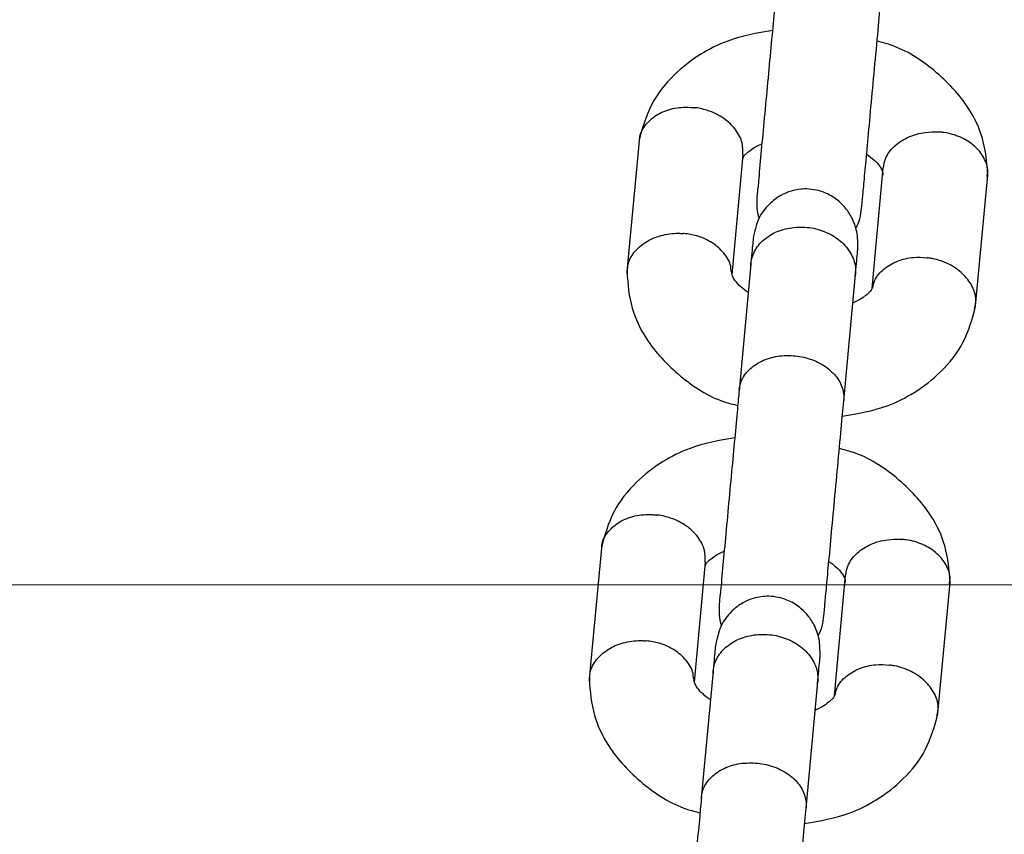
# Model space of a CAD drawing. Units: millimetres. Extents: x -3699 to 3746, y -3101 to 3024.
# Drawn here: x 1277 to 1333, y 211 to 257 of the extents above; entities that cross this region are included whole.
import ezdxf

# ---------------------------------------------------------------- set-up
doc = ezdxf.new("R2010")
doc.units = ezdxf.units.MM
doc.header["$MEASUREMENT"] = 0
doc.layers.add('Warstwa 1', color=7, linetype='Continuous')

msp = doc.modelspace()

# ---------------------------------------------------------------- linework, layer by layer
at = {"layer": 'Warstwa 1', "color": 0, "lineweight": 20}
msp.add_open_spline([(1470.879, 376.33), (1470.879, 376.33), (1160.994, 399.483), (1160.994, 399.483), (1160.994, 399.483), (1160.994, 399.483), (885.097, 360.007), (885.097, 360.007), (885.097, 360.007), (885.097, 360.007), (623.045, 392.734), (623.045, 392.734), (623.045, 392.734), (579.797, 393.33), (554.801, 370.279), (545.106, 327.394), (545.106, 327.394), (545.106, 327.394), (553.89, 225.197), (553.89, 225.197), (553.89, 225.197), (553.89, 225.197), (612.587, 41.727), (612.587, 41.727), (612.587, 41.727), (612.587, 41.727), (606.873, -120.294), (606.873, -120.294), (606.873, -120.294), (606.873, -120.294), (534.202, -287.636), (534.202, -287.636), (534.202, -287.636), (534.202, -287.636), (538.075, -444.131), (538.075, -444.131), (538.075, -444.131), (538.075, -444.131), (604.655, -613.805), (604.655, -613.805), (604.655, -613.805), (604.655, -613.805), (601.149, -786.664), (601.149, -786.664), (601.149, -786.664), (601.149, -786.664), (550.137, -957.016), (550.137, -957.016), (550.137, -957.016), (550.137, -957.016), (551.018, -1041.041), (551.018, -1041.041), (551.018, -1041.041), (553.365, -1098.822), (603.139, -1120.947), (648.992, -1112.956), (648.992, -1112.956), (648.992, -1112.956), (878.68, -1084.513), (878.68, -1084.513), (878.68, -1084.513), (878.68, -1084.513), (1189.545, -1119.489), (1189.545, -1119.489), (1189.545, -1119.489), (1189.545, -1119.489), (1459.688, -1102.694), (1459.688, -1102.694), (1459.688, -1102.694), (1459.688, -1102.694), (2046.896, -1115.431), (2046.896, -1115.431), (2046.896, -1115.431), (2083.291, -1117.383), (2116.625, -1096.87), (2118.081, -1049.546), (2118.081, -1049.546), (2118.081, -1049.546), (2114.932, -957.016), (2114.932, -957.016), (2114.932, -957.016), (2114.932, -957.016), (2052.392, -789.93), (2052.392, -789.93), (2052.392, -789.93), (2052.392, -789.93), (2056.057, -626.224), (2056.057, -626.224), (2056.057, -626.224), (2056.057, -626.224), (2112.129, -458.327), (2112.129, -458.327), (2112.129, -458.327), (2112.129, -458.327), (2114.566, -306.064), (2114.566, -306.064), (2114.566, -306.064), (2114.566, -306.064), (2056.71, -119.164), (2056.71, -119.164), (2056.71, -119.164), (2056.71, -119.164), (2051.016, 42.148), (2051.016, 42.148), (2051.016, 42.148), (2051.016, 42.148), (2111.178, 225.197), (2111.178, 225.197), (2111.178, 225.197), (2111.178, 225.197), (2108.465, 322.853), (2108.465, 322.853), (2108.465, 322.853), (2095.531, 367.537), (2063.266, 395.98), (2025.178, 398.281), (2025.178, 398.281), (2025.178, 398.281), (1756.946, 391.82), (1756.946, 391.82), (1756.946, 391.82), (1756.946, 391.82), (1470.879, 376.33), (1470.879, 376.33)], degree=3, knots=[0, 0, 0, 0, 0.03125, 0.03125, 0.03125, 0.03125, 0.0625, 0.0625, 0.0625, 0.0625, 0.09375, 0.09375, 0.09375, 0.09375, 0.125, 0.125, 0.125, 0.125, 0.15625, 0.15625, 0.15625, 0.15625, 0.1875, 0.1875, 0.1875, 0.1875, 0.21875, 0.21875, 0.21875, 0.21875, 0.25, 0.25, 0.25, 0.25, 0.28125, 0.28125, 0.28125, 0.28125, 0.3125, 0.3125, 0.3125, 0.3125, 0.34375, 0.34375, 0.34375, 0.34375, 0.375, 0.375, 0.375, 0.375, 0.40625, 0.40625, 0.40625, 0.40625, 0.4375, 0.4375, 0.4375, 0.4375, 0.46875, 0.46875, 0.46875, 0.46875, 0.5, 0.5, 0.5, 0.5, 0.53125, 0.53125, 0.53125, 0.53125, 0.5625, 0.5625, 0.5625, 0.5625, 0.59375, 0.59375, 0.59375, 0.59375, 0.625, 0.625, 0.625, 0.625, 0.65625, 0.65625, 0.65625, 0.65625, 0.6875, 0.6875, 0.6875, 0.6875, 0.71875, 0.71875, 0.71875, 0.71875, 0.75, 0.75, 0.75, 0.75, 0.78125, 0.78125, 0.78125, 0.78125, 0.8125, 0.8125, 0.8125, 0.8125, 0.84375, 0.84375, 0.84375, 0.84375, 0.875, 0.875, 0.875, 0.875, 0.90625, 0.90625, 0.90625, 0.90625, 0.9375, 0.9375, 0.9375, 0.9375, 1, 1, 1, 1], dxfattribs=at)
at = {"layer": 'Warstwa 1', "color": 0, "lineweight": 25}
for points, knots in [([(1320.269, 259.228), (1320.239, 258.879), (1320.21, 258.54), (1320.17, 258.16), (1320.17, 258.16), (1320.13, 257.656), (1320.071, 257.091), (1320.022, 256.506), (1320.022, 256.506), (1319.962, 255.89), (1319.903, 255.253), (1319.843, 254.606), (1319.843, 254.606), (1319.784, 253.938), (1319.724, 253.26), (1319.655, 252.603), (1319.655, 252.603), (1319.596, 251.914), (1319.536, 251.257), (1319.477, 250.651), (1319.477, 250.651), (1319.417, 250.024), (1319.368, 249.48), (1319.318, 248.946), (1319.318, 248.946), (1319.269, 248.401), (1319.229, 247.877), (1319.209, 247.703), (1319.209, 247.703), (1319.18, 247.518), (1319.19, 247.713), (1319.15, 247.097), (1319.15, 247.097), (1319.13, 246.83), (1319.11, 246.419), (1319.209, 246.1), (1319.209, 246.1), (1319.229, 246.039), (1319.249, 245.977), (1319.269, 245.926)], [0, 0, 0, 0, 0.090909, 0.090909, 0.090909, 0.090909, 0.181818, 0.181818, 0.181818, 0.181818, 0.272727, 0.272727, 0.272727, 0.272727, 0.363636, 0.363636, 0.363636, 0.363636, 0.454545, 0.454545, 0.454545, 0.454545, 0.545455, 0.545455, 0.545455, 0.545455, 0.636364, 0.636364, 0.636364, 0.636364, 0.727273, 0.727273, 0.727273, 0.727273, 0.818182, 0.818182, 0.818182, 0.818182, 1, 1, 1, 1]), ([(1325.062, 246.501), (1325.072, 246.604), (1325.082, 246.706), (1325.102, 246.891), (1325.102, 246.891), (1325.122, 247.087), (1325.141, 247.374), (1325.181, 247.723), (1325.181, 247.723), (1325.211, 248.083), (1325.251, 248.514), (1325.3, 249.007), (1325.3, 249.007), (1325.34, 249.521), (1325.399, 250.096), (1325.458, 250.713), (1325.458, 250.713), (1325.518, 251.36), (1325.577, 252.038), (1325.637, 252.736), (1325.637, 252.736), (1325.706, 253.455), (1325.775, 254.195), (1325.845, 254.914), (1325.845, 254.914), (1325.914, 255.664), (1325.983, 256.403), (1326.043, 257.05), (1326.043, 257.05), (1326.092, 257.626), (1326.142, 258.129), (1326.181, 258.622)], [0, 0, 0, 0, 0.111111, 0.111111, 0.111111, 0.111111, 0.222222, 0.222222, 0.222222, 0.222222, 0.333333, 0.333333, 0.333333, 0.333333, 0.444444, 0.444444, 0.444444, 0.444444, 0.555556, 0.555556, 0.555556, 0.555556, 0.666667, 0.666667, 0.666667, 0.666667, 0.777778, 0.777778, 0.777778, 0.777778, 1, 1, 1, 1]), ([(1320.022, 256.537), (1319.16, 256.383), (1318.288, 256.239), (1317.496, 255.941), (1317.496, 255.941), (1316.951, 255.746), (1316.446, 255.489), (1315.971, 255.191), (1315.971, 255.191), (1315.417, 254.852), (1314.911, 254.452), (1314.466, 254.02), (1314.466, 254.02), (1313.961, 253.517), (1313.515, 252.962), (1313.208, 252.366), (1313.208, 252.366), (1312.871, 251.719), (1312.673, 251.01), (1312.485, 250.312)], [0, 0, 0, 0, 0.166667, 0.166667, 0.166667, 0.166667, 0.333333, 0.333333, 0.333333, 0.333333, 0.5, 0.5, 0.5, 0.5, 0.666667, 0.666667, 0.666667, 0.666667, 1, 1, 1, 1]), ([(1332.203, 248.37), (1332.143, 249.059), (1332.084, 249.747), (1331.896, 250.425), (1331.896, 250.425), (1331.727, 251.021), (1331.45, 251.596), (1331.103, 252.13), (1331.103, 252.13), (1330.588, 252.931), (1329.925, 253.63), (1329.162, 254.267), (1329.162, 254.267), (1328.439, 254.873), (1327.617, 255.417), (1326.677, 255.725), (1326.677, 255.725), (1326.439, 255.808), (1326.191, 255.869), (1325.934, 255.931)], [0, 0, 0, 0, 0.166667, 0.166667, 0.166667, 0.166667, 0.333333, 0.333333, 0.333333, 0.333333, 0.5, 0.5, 0.5, 0.5, 0.666667, 0.666667, 0.666667, 0.666667, 1, 1, 1, 1]), ([(1312.515, 250.24), (1312.515, 250.343), (1312.515, 250.445), (1312.535, 250.538), (1312.535, 250.538), (1312.574, 250.795), (1312.713, 251.031), (1312.891, 251.236), (1312.891, 251.236), (1313.069, 251.452), (1313.287, 251.637), (1313.535, 251.791), (1313.535, 251.791), (1313.792, 251.935), (1314.08, 252.048), (1314.396, 252.12), (1314.396, 252.12), (1314.703, 252.192), (1315.04, 252.212), (1315.367, 252.192), (1315.367, 252.192), (1315.446, 252.192), (1315.525, 252.181), (1315.605, 252.181), (1315.605, 252.181), (1315.614, 252.171), (1315.624, 252.171), (1315.644, 252.171)], [0, 0, 0, 0, 0.125, 0.125, 0.125, 0.125, 0.25, 0.25, 0.25, 0.25, 0.375, 0.375, 0.375, 0.375, 0.5, 0.5, 0.5, 0.5, 0.625, 0.625, 0.625, 0.625, 0.75, 0.75, 0.75, 0.75, 1, 1, 1, 1]), ([(1318.358, 249.511), (1318.358, 249.737), (1318.368, 249.963), (1318.308, 250.189), (1318.308, 250.189), (1318.249, 250.445), (1318.11, 250.702), (1317.932, 250.939), (1317.932, 250.939), (1317.754, 251.175), (1317.526, 251.38), (1317.268, 251.565), (1317.268, 251.565), (1317.011, 251.74), (1316.714, 251.894), (1316.397, 251.996), (1316.397, 251.996), (1316.169, 252.079), (1315.921, 252.13), (1315.684, 252.171), (1315.684, 252.171), (1315.664, 252.171), (1315.654, 252.171), (1315.644, 252.171)], [0, 0, 0, 0, 0.142857, 0.142857, 0.142857, 0.142857, 0.285714, 0.285714, 0.285714, 0.285714, 0.428571, 0.428571, 0.428571, 0.428571, 0.571429, 0.571429, 0.571429, 0.571429, 0.714286, 0.714286, 0.714286, 0.714286, 1, 1, 1, 1]), ([(1326.28, 248.72), (1326.32, 248.946), (1326.36, 249.172), (1326.459, 249.377), (1326.459, 249.377), (1326.568, 249.624), (1326.746, 249.85), (1326.964, 250.035), (1326.964, 250.035), (1327.182, 250.23), (1327.439, 250.394), (1327.726, 250.517), (1327.726, 250.517), (1328.023, 250.651), (1328.34, 250.733), (1328.667, 250.774), (1328.667, 250.774), (1328.905, 250.805), (1329.152, 250.815), (1329.4, 250.805), (1329.4, 250.805), (1329.41, 250.805), (1329.43, 250.795), (1329.44, 250.795)], [0, 0, 0, 0, 0.142857, 0.142857, 0.142857, 0.142857, 0.285714, 0.285714, 0.285714, 0.285714, 0.428571, 0.428571, 0.428571, 0.428571, 0.571429, 0.571429, 0.571429, 0.571429, 0.714286, 0.714286, 0.714286, 0.714286, 1, 1, 1, 1]), ([(1332.153, 248.288), (1332.173, 248.381), (1332.193, 248.483), (1332.193, 248.576), (1332.193, 248.576), (1332.203, 248.833), (1332.104, 249.1), (1331.965, 249.336), (1331.965, 249.336), (1331.836, 249.583), (1331.658, 249.809), (1331.44, 250.004), (1331.44, 250.004), (1331.212, 250.199), (1330.945, 250.374), (1330.658, 250.497), (1330.658, 250.497), (1330.361, 250.63), (1330.044, 250.723), (1329.717, 250.764), (1329.717, 250.764), (1329.638, 250.784), (1329.558, 250.784), (1329.479, 250.795), (1329.479, 250.795), (1329.469, 250.795), (1329.449, 250.795), (1329.44, 250.795)], [0, 0, 0, 0, 0.125, 0.125, 0.125, 0.125, 0.25, 0.25, 0.25, 0.25, 0.375, 0.375, 0.375, 0.375, 0.5, 0.5, 0.5, 0.5, 0.625, 0.625, 0.625, 0.625, 0.75, 0.75, 0.75, 0.75, 1, 1, 1, 1]), ([(1318.368, 249.336), (1318.378, 249.367), (1318.388, 249.387), (1318.397, 249.408), (1318.397, 249.408), (1318.417, 249.449), (1318.447, 249.48), (1318.486, 249.521), (1318.486, 249.521), (1318.526, 249.562), (1318.576, 249.603), (1318.635, 249.655), (1318.635, 249.655), (1318.704, 249.716), (1318.813, 249.788), (1318.942, 249.881), (1318.942, 249.881), (1319.061, 249.952), (1319.199, 250.045), (1319.388, 250.107), (1319.388, 250.107), (1319.398, 250.117), (1319.417, 250.117), (1319.427, 250.127)], [0, 0, 0, 0, 0.142857, 0.142857, 0.142857, 0.142857, 0.285714, 0.285714, 0.285714, 0.285714, 0.428571, 0.428571, 0.428571, 0.428571, 0.571429, 0.571429, 0.571429, 0.571429, 0.714286, 0.714286, 0.714286, 0.714286, 1, 1, 1, 1]), ([(1325.35, 249.542), (1325.488, 249.439), (1325.637, 249.326), (1325.746, 249.233), (1325.746, 249.233), (1325.894, 249.11), (1325.993, 248.987), (1326.072, 248.874), (1326.072, 248.874), (1326.132, 248.802), (1326.171, 248.72), (1326.201, 248.658), (1326.201, 248.658), (1326.241, 248.586), (1326.261, 248.525), (1326.261, 248.442), (1326.261, 248.442), (1326.271, 248.412), (1326.271, 248.381), (1326.261, 248.36)], [0, 0, 0, 0, 0.166667, 0.166667, 0.166667, 0.166667, 0.333333, 0.333333, 0.333333, 0.333333, 0.5, 0.5, 0.5, 0.5, 0.666667, 0.666667, 0.666667, 0.666667, 1, 1, 1, 1]), ([(1324.844, 244.169), (1324.854, 244.508), (1324.854, 244.837), (1324.785, 245.166), (1324.785, 245.166), (1324.736, 245.443), (1324.627, 245.72), (1324.498, 245.977), (1324.498, 245.977), (1324.379, 246.183), (1324.25, 246.378), (1324.092, 246.563), (1324.092, 246.563), (1323.973, 246.706), (1323.834, 246.84), (1323.676, 246.953), (1323.676, 246.953), (1323.468, 247.128), (1323.23, 247.261), (1322.983, 247.364), (1322.983, 247.364), (1322.824, 247.425), (1322.666, 247.477), (1322.497, 247.508), (1322.497, 247.508), (1322.319, 247.549), (1322.131, 247.569), (1321.953, 247.579), (1321.953, 247.579), (1321.656, 247.579), (1321.368, 247.538), (1321.081, 247.456), (1321.081, 247.456), (1320.883, 247.395), (1320.685, 247.312), (1320.497, 247.21), (1320.497, 247.21), (1320.259, 247.076), (1320.041, 246.912), (1319.853, 246.717), (1319.853, 246.717), (1319.606, 246.48), (1319.398, 246.213), (1319.259, 245.905), (1319.259, 245.905), (1319.091, 245.546), (1319.011, 245.155), (1318.932, 244.755)], [0, 0, 0, 0, 0.076923, 0.076923, 0.076923, 0.076923, 0.153846, 0.153846, 0.153846, 0.153846, 0.230769, 0.230769, 0.230769, 0.230769, 0.307692, 0.307692, 0.307692, 0.307692, 0.384615, 0.384615, 0.384615, 0.384615, 0.461538, 0.461538, 0.461538, 0.461538, 0.538462, 0.538462, 0.538462, 0.538462, 0.615385, 0.615385, 0.615385, 0.615385, 0.692308, 0.692308, 0.692308, 0.692308, 0.769231, 0.769231, 0.769231, 0.769231, 0.846154, 0.846154, 0.846154, 0.846154, 1, 1, 1, 1]), ([(1324.726, 245.34), (1324.726, 245.351), (1324.736, 245.351), (1324.736, 245.361), (1324.736, 245.361), (1324.963, 245.679), (1325.013, 246.09), (1325.062, 246.501)], [0, 0, 0, 0, 0.333333, 0.333333, 0.333333, 0.333333, 1, 1, 1, 1]), ([(1318.803, 243.327), (1318.803, 243.337), (1318.803, 243.347), (1318.803, 243.358), (1318.803, 243.358), (1318.833, 243.625), (1318.922, 243.882), (1319.061, 244.128), (1319.061, 244.128), (1319.19, 244.364), (1319.388, 244.58), (1319.616, 244.765), (1319.616, 244.765), (1319.843, 244.95), (1320.111, 245.104), (1320.408, 245.217), (1320.408, 245.217), (1320.705, 245.32), (1321.032, 245.392), (1321.359, 245.412), (1321.359, 245.412), (1321.695, 245.443), (1322.032, 245.412), (1322.359, 245.351), (1322.359, 245.351), (1322.686, 245.279), (1323.002, 245.166), (1323.29, 245.022), (1323.29, 245.022), (1323.567, 244.868), (1323.824, 244.683), (1324.042, 244.467), (1324.042, 244.467), (1324.25, 244.251), (1324.419, 244.005), (1324.537, 243.758), (1324.537, 243.758), (1324.656, 243.501), (1324.716, 243.224), (1324.726, 242.957), (1324.726, 242.957), (1324.726, 242.895), (1324.726, 242.834), (1324.716, 242.772), (1324.716, 242.772), (1324.716, 242.762), (1324.716, 242.752), (1324.716, 242.741)], [0, 0, 0, 0, 0.076923, 0.076923, 0.076923, 0.076923, 0.153846, 0.153846, 0.153846, 0.153846, 0.230769, 0.230769, 0.230769, 0.230769, 0.307692, 0.307692, 0.307692, 0.307692, 0.384615, 0.384615, 0.384615, 0.384615, 0.461538, 0.461538, 0.461538, 0.461538, 0.538462, 0.538462, 0.538462, 0.538462, 0.615385, 0.615385, 0.615385, 0.615385, 0.692308, 0.692308, 0.692308, 0.692308, 0.769231, 0.769231, 0.769231, 0.769231, 0.846154, 0.846154, 0.846154, 0.846154, 1, 1, 1, 1]), ([(1311.841, 242.772), (1311.832, 242.947), (1311.832, 243.111), (1311.861, 243.275), (1311.861, 243.275), (1311.911, 243.532), (1312.039, 243.769), (1312.218, 243.995), (1312.218, 243.995), (1312.396, 244.21), (1312.614, 244.405), (1312.871, 244.57), (1312.871, 244.57), (1313.119, 244.734), (1313.416, 244.857), (1313.733, 244.94), (1313.733, 244.94), (1314.04, 245.032), (1314.377, 245.073), (1314.713, 245.073), (1314.713, 245.073), (1314.783, 245.073), (1314.862, 245.063), (1314.941, 245.063), (1314.941, 245.063), (1314.951, 245.063), (1314.971, 245.063), (1314.981, 245.063)], [0, 0, 0, 0, 0.125, 0.125, 0.125, 0.125, 0.25, 0.25, 0.25, 0.25, 0.375, 0.375, 0.375, 0.375, 0.5, 0.5, 0.5, 0.5, 0.625, 0.625, 0.625, 0.625, 0.75, 0.75, 0.75, 0.75, 1, 1, 1, 1]), ([(1317.684, 242.906), (1317.684, 243.008), (1317.684, 243.111), (1317.665, 243.214), (1317.665, 243.214), (1317.615, 243.471), (1317.466, 243.717), (1317.278, 243.943), (1317.278, 243.943), (1317.1, 244.169), (1316.872, 244.364), (1316.615, 244.529), (1316.615, 244.529), (1316.357, 244.703), (1316.06, 244.837), (1315.743, 244.929), (1315.743, 244.929), (1315.506, 244.991), (1315.268, 245.032), (1315.02, 245.053), (1315.02, 245.053), (1315.01, 245.063), (1314.991, 245.063), (1314.981, 245.063)], [0, 0, 0, 0, 0.142857, 0.142857, 0.142857, 0.142857, 0.285714, 0.285714, 0.285714, 0.285714, 0.428571, 0.428571, 0.428571, 0.428571, 0.571429, 0.571429, 0.571429, 0.571429, 0.714286, 0.714286, 0.714286, 0.714286, 1, 1, 1, 1]), ([(1318.932, 244.755), (1318.932, 244.765), (1318.932, 244.775), (1318.932, 244.755), (1318.932, 244.755), (1318.932, 244.734), (1318.922, 244.642), (1318.912, 244.498), (1318.912, 244.498), (1318.883, 244.21), (1318.833, 243.727), (1318.793, 243.234)], [0, 0, 0, 0, 0.25, 0.25, 0.25, 0.25, 0.5, 0.5, 0.5, 0.5, 1, 1, 1, 1]), ([(1324.706, 242.649), (1324.755, 243.132), (1324.795, 243.625), (1324.825, 243.912), (1324.825, 243.912), (1324.834, 244.056), (1324.844, 244.149), (1324.844, 244.169), (1324.844, 244.169), (1324.844, 244.179), (1324.844, 244.179), (1324.844, 244.169)], [0, 0, 0, 0, 0.25, 0.25, 0.25, 0.25, 0.5, 0.5, 0.5, 0.5, 1, 1, 1, 1]), ([(1325.696, 241.971), (1325.726, 242.115), (1325.755, 242.269), (1325.815, 242.413), (1325.815, 242.413), (1325.914, 242.649), (1326.102, 242.865), (1326.32, 243.039), (1326.32, 243.039), (1326.538, 243.224), (1326.795, 243.378), (1327.083, 243.491), (1327.083, 243.491), (1327.37, 243.604), (1327.687, 243.676), (1328.014, 243.707), (1328.014, 243.707), (1328.251, 243.727), (1328.499, 243.717), (1328.746, 243.686), (1328.746, 243.686), (1328.756, 243.686), (1328.766, 243.686), (1328.786, 243.686)], [0, 0, 0, 0, 0.142857, 0.142857, 0.142857, 0.142857, 0.285714, 0.285714, 0.285714, 0.285714, 0.428571, 0.428571, 0.428571, 0.428571, 0.571429, 0.571429, 0.571429, 0.571429, 0.714286, 0.714286, 0.714286, 0.714286, 1, 1, 1, 1]), ([(1331.45, 240.81), (1331.49, 240.975), (1331.519, 241.149), (1331.519, 241.314), (1331.519, 241.314), (1331.519, 241.57), (1331.43, 241.838), (1331.301, 242.094), (1331.301, 242.094), (1331.163, 242.341), (1330.985, 242.577), (1330.767, 242.782), (1330.767, 242.782), (1330.549, 242.998), (1330.281, 243.173), (1329.994, 243.327), (1329.994, 243.327), (1329.697, 243.471), (1329.38, 243.573), (1329.053, 243.645), (1329.053, 243.645), (1328.974, 243.656), (1328.895, 243.666), (1328.826, 243.676), (1328.826, 243.676), (1328.806, 243.686), (1328.796, 243.686), (1328.786, 243.686)], [0, 0, 0, 0, 0.125, 0.125, 0.125, 0.125, 0.25, 0.25, 0.25, 0.25, 0.375, 0.375, 0.375, 0.375, 0.5, 0.5, 0.5, 0.5, 0.625, 0.625, 0.625, 0.625, 0.75, 0.75, 0.75, 0.75, 1, 1, 1, 1]), ([(1311.802, 242.885), (1311.851, 242.197), (1311.911, 241.509), (1312.099, 240.841), (1312.099, 240.841), (1312.277, 240.245), (1312.554, 239.67), (1312.891, 239.136), (1312.891, 239.136), (1313.406, 238.335), (1314.07, 237.626), (1314.832, 236.999), (1314.832, 236.999), (1315.565, 236.393), (1316.377, 235.849), (1317.318, 235.541), (1317.318, 235.541), (1317.565, 235.458), (1317.813, 235.397), (1318.061, 235.335)], [0, 0, 0, 0, 0.166667, 0.166667, 0.166667, 0.166667, 0.333333, 0.333333, 0.333333, 0.333333, 0.5, 0.5, 0.5, 0.5, 0.666667, 0.666667, 0.666667, 0.666667, 1, 1, 1, 1]), ([(1318.655, 241.725), (1318.506, 241.827), (1318.368, 241.93), (1318.249, 242.033), (1318.249, 242.033), (1318.1, 242.156), (1318.001, 242.279), (1317.922, 242.382), (1317.922, 242.382), (1317.872, 242.464), (1317.823, 242.536), (1317.793, 242.608), (1317.793, 242.608), (1317.764, 242.68), (1317.734, 242.741), (1317.734, 242.813), (1317.734, 242.813), (1317.734, 242.844), (1317.734, 242.875), (1317.734, 242.906)], [0, 0, 0, 0, 0.166667, 0.166667, 0.166667, 0.166667, 0.333333, 0.333333, 0.333333, 0.333333, 0.5, 0.5, 0.5, 0.5, 0.666667, 0.666667, 0.666667, 0.666667, 1, 1, 1, 1]), ([(1325.666, 242.012), (1325.647, 241.961), (1325.627, 241.899), (1325.597, 241.858), (1325.597, 241.858), (1325.577, 241.817), (1325.548, 241.786), (1325.508, 241.745), (1325.508, 241.745), (1325.468, 241.704), (1325.429, 241.663), (1325.369, 241.612), (1325.369, 241.612), (1325.29, 241.55), (1325.181, 241.468), (1325.052, 241.386), (1325.052, 241.386), (1324.934, 241.303), (1324.795, 241.221), (1324.617, 241.149), (1324.617, 241.149), (1324.597, 241.149), (1324.587, 241.139), (1324.567, 241.139)], [0, 0, 0, 0, 0.142857, 0.142857, 0.142857, 0.142857, 0.285714, 0.285714, 0.285714, 0.285714, 0.428571, 0.428571, 0.428571, 0.428571, 0.571429, 0.571429, 0.571429, 0.571429, 0.714286, 0.714286, 0.714286, 0.714286, 1, 1, 1, 1]), ([(1323.973, 234.729), (1324.834, 234.873), (1325.706, 235.027), (1326.508, 235.315), (1326.508, 235.315), (1327.043, 235.51), (1327.548, 235.777), (1328.033, 236.075), (1328.033, 236.075), (1328.578, 236.414), (1329.083, 236.804), (1329.529, 237.246), (1329.529, 237.246), (1330.044, 237.739), (1330.479, 238.294), (1330.786, 238.9), (1330.786, 238.9), (1331.133, 239.547), (1331.321, 240.245), (1331.509, 240.944)], [0, 0, 0, 0, 0.166667, 0.166667, 0.166667, 0.166667, 0.333333, 0.333333, 0.333333, 0.333333, 0.5, 0.5, 0.5, 0.5, 0.666667, 0.666667, 0.666667, 0.666667, 1, 1, 1, 1]), ([(1318.14, 236.219), (1318.14, 236.229), (1318.14, 236.239), (1318.15, 236.249), (1318.15, 236.249), (1318.17, 236.496), (1318.259, 236.732), (1318.397, 236.958), (1318.397, 236.958), (1318.526, 237.184), (1318.714, 237.39), (1318.942, 237.554), (1318.942, 237.554), (1319.18, 237.729), (1319.447, 237.872), (1319.744, 237.975), (1319.744, 237.975), (1320.041, 238.078), (1320.358, 238.139), (1320.695, 238.16), (1320.695, 238.16), (1321.022, 238.17), (1321.359, 238.15), (1321.685, 238.088), (1321.685, 238.088), (1322.012, 238.016), (1322.329, 237.913), (1322.616, 237.77), (1322.616, 237.77), (1322.903, 237.626), (1323.161, 237.451), (1323.369, 237.246), (1323.369, 237.246), (1323.587, 237.051), (1323.755, 236.814), (1323.874, 236.578), (1323.874, 236.578), (1323.993, 236.332), (1324.052, 236.085), (1324.062, 235.828), (1324.062, 235.828), (1324.062, 235.777), (1324.062, 235.715), (1324.062, 235.654), (1324.062, 235.654), (1324.062, 235.643), (1324.062, 235.633), (1324.062, 235.623)], [0, 0, 0, 0, 0.076923, 0.076923, 0.076923, 0.076923, 0.153846, 0.153846, 0.153846, 0.153846, 0.230769, 0.230769, 0.230769, 0.230769, 0.307692, 0.307692, 0.307692, 0.307692, 0.384615, 0.384615, 0.384615, 0.384615, 0.461538, 0.461538, 0.461538, 0.461538, 0.538462, 0.538462, 0.538462, 0.538462, 0.615385, 0.615385, 0.615385, 0.615385, 0.692308, 0.692308, 0.692308, 0.692308, 0.769231, 0.769231, 0.769231, 0.769231, 0.846154, 0.846154, 0.846154, 0.846154, 1, 1, 1, 1]), ([(1318.14, 236.198), (1318.11, 235.849), (1318.081, 235.51), (1318.041, 235.13), (1318.041, 235.13), (1317.991, 234.626), (1317.942, 234.061), (1317.892, 233.476), (1317.892, 233.476), (1317.833, 232.86), (1317.774, 232.223), (1317.714, 231.576), (1317.714, 231.576), (1317.655, 230.908), (1317.585, 230.23), (1317.526, 229.573), (1317.526, 229.573), (1317.466, 228.884), (1317.407, 228.227), (1317.348, 227.621), (1317.348, 227.621), (1317.288, 226.994), (1317.239, 226.45), (1317.189, 225.916), (1317.189, 225.916), (1317.14, 225.371), (1317.1, 224.847), (1317.07, 224.673), (1317.07, 224.673), (1317.051, 224.488), (1317.051, 224.683), (1317.021, 224.067), (1317.021, 224.067), (1317.001, 223.8), (1316.981, 223.389), (1317.08, 223.07), (1317.08, 223.07), (1317.1, 223.009), (1317.12, 222.947), (1317.14, 222.896)], [0, 0, 0, 0, 0.090909, 0.090909, 0.090909, 0.090909, 0.181818, 0.181818, 0.181818, 0.181818, 0.272727, 0.272727, 0.272727, 0.272727, 0.363636, 0.363636, 0.363636, 0.363636, 0.454545, 0.454545, 0.454545, 0.454545, 0.545455, 0.545455, 0.545455, 0.545455, 0.636364, 0.636364, 0.636364, 0.636364, 0.727273, 0.727273, 0.727273, 0.727273, 0.818182, 0.818182, 0.818182, 0.818182, 1, 1, 1, 1]), ([(1322.933, 223.471), (1322.943, 223.574), (1322.953, 223.676), (1322.973, 223.861), (1322.973, 223.861), (1322.983, 224.056), (1323.012, 224.344), (1323.042, 224.693), (1323.042, 224.693), (1323.082, 225.053), (1323.121, 225.484), (1323.161, 225.977), (1323.161, 225.977), (1323.21, 226.491), (1323.27, 227.066), (1323.319, 227.683), (1323.319, 227.683), (1323.379, 228.33), (1323.448, 229.008), (1323.507, 229.706), (1323.507, 229.706), (1323.577, 230.425), (1323.646, 231.165), (1323.716, 231.884), (1323.716, 231.884), (1323.785, 232.634), (1323.844, 233.373), (1323.914, 234.02), (1323.914, 234.02), (1323.963, 234.596), (1324.013, 235.099), (1324.052, 235.592)], [0, 0, 0, 0, 0.111111, 0.111111, 0.111111, 0.111111, 0.222222, 0.222222, 0.222222, 0.222222, 0.333333, 0.333333, 0.333333, 0.333333, 0.444444, 0.444444, 0.444444, 0.444444, 0.555556, 0.555556, 0.555556, 0.555556, 0.666667, 0.666667, 0.666667, 0.666667, 0.777778, 0.777778, 0.777778, 0.777778, 1, 1, 1, 1]), ([(1317.892, 233.507), (1317.031, 233.353), (1316.159, 233.199), (1315.367, 232.911), (1315.367, 232.911), (1314.822, 232.716), (1314.317, 232.459), (1313.842, 232.161), (1313.842, 232.161), (1313.287, 231.822), (1312.782, 231.422), (1312.336, 230.99), (1312.336, 230.99), (1311.822, 230.487), (1311.386, 229.932), (1311.079, 229.336), (1311.079, 229.336), (1310.732, 228.689), (1310.544, 227.98), (1310.356, 227.282)], [0, 0, 0, 0, 0.166667, 0.166667, 0.166667, 0.166667, 0.333333, 0.333333, 0.333333, 0.333333, 0.5, 0.5, 0.5, 0.5, 0.666667, 0.666667, 0.666667, 0.666667, 1, 1, 1, 1]), ([(1330.063, 225.34), (1330.014, 226.029), (1329.955, 226.717), (1329.766, 227.395), (1329.766, 227.395), (1329.598, 227.98), (1329.321, 228.566), (1328.974, 229.1), (1328.974, 229.1), (1328.459, 229.901), (1327.796, 230.6), (1327.033, 231.237), (1327.033, 231.237), (1326.3, 231.843), (1325.488, 232.387), (1324.547, 232.695), (1324.547, 232.695), (1324.31, 232.767), (1324.052, 232.839), (1323.805, 232.901)], [0, 0, 0, 0, 0.166667, 0.166667, 0.166667, 0.166667, 0.333333, 0.333333, 0.333333, 0.333333, 0.5, 0.5, 0.5, 0.5, 0.666667, 0.666667, 0.666667, 0.666667, 1, 1, 1, 1]), ([(1310.386, 227.21), (1310.386, 227.313), (1310.386, 227.416), (1310.396, 227.508), (1310.396, 227.508), (1310.435, 227.765), (1310.584, 228.001), (1310.762, 228.206), (1310.762, 228.206), (1310.94, 228.422), (1311.148, 228.607), (1311.406, 228.761), (1311.406, 228.761), (1311.653, 228.905), (1311.95, 229.018), (1312.257, 229.09), (1312.257, 229.09), (1312.574, 229.162), (1312.901, 229.182), (1313.238, 229.162), (1313.238, 229.162), (1313.317, 229.162), (1313.396, 229.151), (1313.466, 229.151), (1313.466, 229.151), (1313.485, 229.141), (1313.495, 229.141), (1313.505, 229.141)], [0, 0, 0, 0, 0.125, 0.125, 0.125, 0.125, 0.25, 0.25, 0.25, 0.25, 0.375, 0.375, 0.375, 0.375, 0.5, 0.5, 0.5, 0.5, 0.625, 0.625, 0.625, 0.625, 0.75, 0.75, 0.75, 0.75, 1, 1, 1, 1]), ([(1316.228, 226.481), (1316.228, 226.707), (1316.228, 226.933), (1316.179, 227.159), (1316.179, 227.159), (1316.12, 227.416), (1315.981, 227.672), (1315.803, 227.909), (1315.803, 227.909), (1315.614, 228.145), (1315.397, 228.35), (1315.139, 228.535), (1315.139, 228.535), (1314.882, 228.71), (1314.585, 228.864), (1314.268, 228.967), (1314.268, 228.967), (1314.03, 229.049), (1313.792, 229.1), (1313.545, 229.141), (1313.545, 229.141), (1313.535, 229.141), (1313.525, 229.141), (1313.505, 229.141)], [0, 0, 0, 0, 0.142857, 0.142857, 0.142857, 0.142857, 0.285714, 0.285714, 0.285714, 0.285714, 0.428571, 0.428571, 0.428571, 0.428571, 0.571429, 0.571429, 0.571429, 0.571429, 0.714286, 0.714286, 0.714286, 0.714286, 1, 1, 1, 1]), ([(1324.151, 225.69), (1324.191, 225.916), (1324.23, 226.142), (1324.33, 226.347), (1324.33, 226.347), (1324.438, 226.594), (1324.617, 226.82), (1324.834, 227.005), (1324.834, 227.005), (1325.052, 227.2), (1325.31, 227.364), (1325.597, 227.487), (1325.597, 227.487), (1325.884, 227.621), (1326.201, 227.703), (1326.528, 227.744), (1326.528, 227.744), (1326.776, 227.775), (1327.023, 227.785), (1327.271, 227.775), (1327.271, 227.775), (1327.281, 227.765), (1327.301, 227.765), (1327.31, 227.765)], [0, 0, 0, 0, 0.142857, 0.142857, 0.142857, 0.142857, 0.285714, 0.285714, 0.285714, 0.285714, 0.428571, 0.428571, 0.428571, 0.428571, 0.571429, 0.571429, 0.571429, 0.571429, 0.714286, 0.714286, 0.714286, 0.714286, 1, 1, 1, 1]), ([(1330.024, 225.258), (1330.034, 225.351), (1330.054, 225.453), (1330.063, 225.546), (1330.063, 225.546), (1330.073, 225.803), (1329.974, 226.07), (1329.836, 226.306), (1329.836, 226.306), (1329.697, 226.553), (1329.529, 226.779), (1329.301, 226.974), (1329.301, 226.974), (1329.083, 227.169), (1328.816, 227.344), (1328.519, 227.467), (1328.519, 227.467), (1328.231, 227.6), (1327.905, 227.693), (1327.578, 227.734), (1327.578, 227.734), (1327.508, 227.754), (1327.429, 227.754), (1327.35, 227.765), (1327.35, 227.765), (1327.34, 227.765), (1327.32, 227.765), (1327.31, 227.765)], [0, 0, 0, 0, 0.125, 0.125, 0.125, 0.125, 0.25, 0.25, 0.25, 0.25, 0.375, 0.375, 0.375, 0.375, 0.5, 0.5, 0.5, 0.5, 0.625, 0.625, 0.625, 0.625, 0.75, 0.75, 0.75, 0.75, 1, 1, 1, 1]), ([(1316.238, 226.306), (1316.248, 226.337), (1316.258, 226.357), (1316.268, 226.378), (1316.268, 226.378), (1316.288, 226.419), (1316.318, 226.45), (1316.357, 226.491), (1316.357, 226.491), (1316.397, 226.522), (1316.437, 226.573), (1316.496, 226.625), (1316.496, 226.625), (1316.575, 226.686), (1316.684, 226.758), (1316.813, 226.851), (1316.813, 226.851), (1316.932, 226.922), (1317.07, 227.015), (1317.249, 227.077), (1317.249, 227.077), (1317.268, 227.087), (1317.278, 227.087), (1317.298, 227.097)], [0, 0, 0, 0, 0.142857, 0.142857, 0.142857, 0.142857, 0.285714, 0.285714, 0.285714, 0.285714, 0.428571, 0.428571, 0.428571, 0.428571, 0.571429, 0.571429, 0.571429, 0.571429, 0.714286, 0.714286, 0.714286, 0.714286, 1, 1, 1, 1]), ([(1323.21, 226.512), (1323.359, 226.409), (1323.507, 226.296), (1323.616, 226.203), (1323.616, 226.203), (1323.765, 226.08), (1323.864, 225.957), (1323.943, 225.844), (1323.943, 225.844), (1323.993, 225.772), (1324.042, 225.69), (1324.072, 225.628), (1324.072, 225.628), (1324.112, 225.556), (1324.131, 225.495), (1324.131, 225.412), (1324.131, 225.412), (1324.131, 225.382), (1324.131, 225.351), (1324.131, 225.32)], [0, 0, 0, 0, 0.166667, 0.166667, 0.166667, 0.166667, 0.333333, 0.333333, 0.333333, 0.333333, 0.5, 0.5, 0.5, 0.5, 0.666667, 0.666667, 0.666667, 0.666667, 1, 1, 1, 1]), ([(1322.715, 221.139), (1322.715, 221.478), (1322.715, 221.807), (1322.656, 222.136), (1322.656, 222.136), (1322.606, 222.413), (1322.497, 222.69), (1322.369, 222.947), (1322.369, 222.947), (1322.25, 223.153), (1322.121, 223.348), (1321.963, 223.533), (1321.963, 223.533), (1321.834, 223.676), (1321.695, 223.81), (1321.547, 223.923), (1321.547, 223.923), (1321.339, 224.098), (1321.101, 224.231), (1320.843, 224.334), (1320.843, 224.334), (1320.695, 224.395), (1320.527, 224.447), (1320.368, 224.478), (1320.368, 224.478), (1320.19, 224.519), (1320.002, 224.539), (1319.823, 224.55), (1319.823, 224.55), (1319.526, 224.55), (1319.229, 224.508), (1318.952, 224.426), (1318.952, 224.426), (1318.744, 224.365), (1318.556, 224.282), (1318.368, 224.18), (1318.368, 224.18), (1318.13, 224.046), (1317.912, 223.882), (1317.714, 223.687), (1317.714, 223.687), (1317.476, 223.451), (1317.268, 223.183), (1317.13, 222.875), (1317.13, 222.875), (1316.961, 222.516), (1316.882, 222.125), (1316.803, 221.725)], [0, 0, 0, 0, 0.076923, 0.076923, 0.076923, 0.076923, 0.153846, 0.153846, 0.153846, 0.153846, 0.230769, 0.230769, 0.230769, 0.230769, 0.307692, 0.307692, 0.307692, 0.307692, 0.384615, 0.384615, 0.384615, 0.384615, 0.461538, 0.461538, 0.461538, 0.461538, 0.538462, 0.538462, 0.538462, 0.538462, 0.615385, 0.615385, 0.615385, 0.615385, 0.692308, 0.692308, 0.692308, 0.692308, 0.769231, 0.769231, 0.769231, 0.769231, 0.846154, 0.846154, 0.846154, 0.846154, 1, 1, 1, 1]), ([(1322.596, 222.31), (1322.596, 222.321), (1322.606, 222.321), (1322.606, 222.331), (1322.606, 222.331), (1322.834, 222.649), (1322.884, 223.06), (1322.933, 223.471)], [0, 0, 0, 0, 0.333333, 0.333333, 0.333333, 0.333333, 1, 1, 1, 1]), ([(1309.712, 219.742), (1309.702, 219.917), (1309.692, 220.081), (1309.732, 220.246), (1309.732, 220.246), (1309.772, 220.502), (1309.91, 220.739), (1310.089, 220.965), (1310.089, 220.965), (1310.267, 221.18), (1310.485, 221.375), (1310.732, 221.54), (1310.732, 221.54), (1310.99, 221.704), (1311.287, 221.827), (1311.594, 221.91), (1311.594, 221.91), (1311.911, 221.992), (1312.247, 222.043), (1312.574, 222.043), (1312.574, 222.043), (1312.653, 222.043), (1312.733, 222.033), (1312.812, 222.033), (1312.812, 222.033), (1312.822, 222.033), (1312.842, 222.033), (1312.851, 222.033)], [0, 0, 0, 0, 0.125, 0.125, 0.125, 0.125, 0.25, 0.25, 0.25, 0.25, 0.375, 0.375, 0.375, 0.375, 0.5, 0.5, 0.5, 0.5, 0.625, 0.625, 0.625, 0.625, 0.75, 0.75, 0.75, 0.75, 1, 1, 1, 1]), ([(1315.555, 219.876), (1315.555, 219.978), (1315.555, 220.081), (1315.535, 220.184), (1315.535, 220.184), (1315.486, 220.441), (1315.337, 220.687), (1315.149, 220.913), (1315.149, 220.913), (1314.961, 221.139), (1314.743, 221.334), (1314.486, 221.499), (1314.486, 221.499), (1314.228, 221.673), (1313.931, 221.807), (1313.614, 221.889), (1313.614, 221.889), (1313.376, 221.961), (1313.139, 222.002), (1312.891, 222.023), (1312.891, 222.023), (1312.881, 222.023), (1312.861, 222.033), (1312.851, 222.033)], [0, 0, 0, 0, 0.142857, 0.142857, 0.142857, 0.142857, 0.285714, 0.285714, 0.285714, 0.285714, 0.428571, 0.428571, 0.428571, 0.428571, 0.571429, 0.571429, 0.571429, 0.571429, 0.714286, 0.714286, 0.714286, 0.714286, 1, 1, 1, 1]), ([(1316.674, 220.297), (1316.674, 220.307), (1316.674, 220.317), (1316.674, 220.328), (1316.674, 220.328), (1316.704, 220.595), (1316.783, 220.852), (1316.922, 221.098), (1316.922, 221.098), (1317.06, 221.334), (1317.249, 221.55), (1317.486, 221.735), (1317.486, 221.735), (1317.714, 221.92), (1317.981, 222.074), (1318.278, 222.187), (1318.278, 222.187), (1318.576, 222.29), (1318.902, 222.362), (1319.229, 222.382), (1319.229, 222.382), (1319.566, 222.413), (1319.903, 222.382), (1320.229, 222.321), (1320.229, 222.321), (1320.556, 222.249), (1320.863, 222.136), (1321.15, 221.992), (1321.15, 221.992), (1321.438, 221.838), (1321.695, 221.653), (1321.913, 221.437), (1321.913, 221.437), (1322.121, 221.221), (1322.289, 220.975), (1322.408, 220.718), (1322.408, 220.718), (1322.527, 220.461), (1322.586, 220.194), (1322.596, 219.927), (1322.596, 219.927), (1322.596, 219.865), (1322.596, 219.804), (1322.586, 219.742), (1322.586, 219.742), (1322.586, 219.732), (1322.586, 219.722), (1322.586, 219.711)], [0, 0, 0, 0, 0.076923, 0.076923, 0.076923, 0.076923, 0.153846, 0.153846, 0.153846, 0.153846, 0.230769, 0.230769, 0.230769, 0.230769, 0.307692, 0.307692, 0.307692, 0.307692, 0.384615, 0.384615, 0.384615, 0.384615, 0.461538, 0.461538, 0.461538, 0.461538, 0.538462, 0.538462, 0.538462, 0.538462, 0.615385, 0.615385, 0.615385, 0.615385, 0.692308, 0.692308, 0.692308, 0.692308, 0.769231, 0.769231, 0.769231, 0.769231, 0.846154, 0.846154, 0.846154, 0.846154, 1, 1, 1, 1]), ([(1316.803, 221.725), (1316.803, 221.735), (1316.803, 221.745), (1316.803, 221.725), (1316.803, 221.725), (1316.803, 221.704), (1316.793, 221.612), (1316.773, 221.468), (1316.773, 221.468), (1316.753, 221.18), (1316.704, 220.697), (1316.664, 220.204)], [0, 0, 0, 0, 0.25, 0.25, 0.25, 0.25, 0.5, 0.5, 0.5, 0.5, 1, 1, 1, 1]), ([(1322.577, 219.619), (1322.616, 220.102), (1322.666, 220.595), (1322.695, 220.882), (1322.695, 220.882), (1322.705, 221.026), (1322.715, 221.119), (1322.715, 221.139), (1322.715, 221.139), (1322.715, 221.149), (1322.715, 221.149), (1322.715, 221.139)], [0, 0, 0, 0, 0.25, 0.25, 0.25, 0.25, 0.5, 0.5, 0.5, 0.5, 1, 1, 1, 1]), ([(1323.567, 218.941), (1323.597, 219.085), (1323.626, 219.239), (1323.676, 219.383), (1323.676, 219.383), (1323.785, 219.619), (1323.963, 219.835), (1324.191, 220.009), (1324.191, 220.009), (1324.409, 220.194), (1324.666, 220.348), (1324.953, 220.461), (1324.953, 220.461), (1325.231, 220.574), (1325.548, 220.646), (1325.874, 220.677), (1325.874, 220.677), (1326.122, 220.697), (1326.37, 220.687), (1326.607, 220.656), (1326.607, 220.656), (1326.627, 220.656), (1326.637, 220.656), (1326.647, 220.656)], [0, 0, 0, 0, 0.142857, 0.142857, 0.142857, 0.142857, 0.285714, 0.285714, 0.285714, 0.285714, 0.428571, 0.428571, 0.428571, 0.428571, 0.571429, 0.571429, 0.571429, 0.571429, 0.714286, 0.714286, 0.714286, 0.714286, 1, 1, 1, 1]), ([(1329.321, 217.78), (1329.351, 217.945), (1329.39, 218.119), (1329.39, 218.284), (1329.39, 218.284), (1329.39, 218.54), (1329.301, 218.808), (1329.162, 219.064), (1329.162, 219.064), (1329.034, 219.311), (1328.855, 219.547), (1328.637, 219.752), (1328.637, 219.752), (1328.419, 219.968), (1328.152, 220.143), (1327.855, 220.297), (1327.855, 220.297), (1327.568, 220.441), (1327.251, 220.543), (1326.924, 220.615), (1326.924, 220.615), (1326.845, 220.626), (1326.766, 220.636), (1326.687, 220.646), (1326.687, 220.646), (1326.677, 220.656), (1326.667, 220.656), (1326.647, 220.656)], [0, 0, 0, 0, 0.125, 0.125, 0.125, 0.125, 0.25, 0.25, 0.25, 0.25, 0.375, 0.375, 0.375, 0.375, 0.5, 0.5, 0.5, 0.5, 0.625, 0.625, 0.625, 0.625, 0.75, 0.75, 0.75, 0.75, 1, 1, 1, 1]), ([(1309.663, 219.855), (1309.722, 219.167), (1309.782, 218.479), (1309.97, 217.811), (1309.97, 217.811), (1310.138, 217.215), (1310.415, 216.64), (1310.762, 216.106), (1310.762, 216.106), (1311.277, 215.305), (1311.94, 214.596), (1312.703, 213.969), (1312.703, 213.969), (1313.426, 213.363), (1314.248, 212.819), (1315.189, 212.511), (1315.189, 212.511), (1315.426, 212.429), (1315.684, 212.367), (1315.931, 212.305)], [0, 0, 0, 0, 0.166667, 0.166667, 0.166667, 0.166667, 0.333333, 0.333333, 0.333333, 0.333333, 0.5, 0.5, 0.5, 0.5, 0.666667, 0.666667, 0.666667, 0.666667, 1, 1, 1, 1]), ([(1316.516, 218.695), (1316.377, 218.797), (1316.228, 218.9), (1316.12, 219.003), (1316.12, 219.003), (1315.971, 219.126), (1315.872, 219.239), (1315.793, 219.352), (1315.793, 219.352), (1315.733, 219.434), (1315.694, 219.506), (1315.664, 219.578), (1315.664, 219.578), (1315.624, 219.65), (1315.605, 219.711), (1315.605, 219.783), (1315.605, 219.783), (1315.595, 219.814), (1315.605, 219.845), (1315.605, 219.876)], [0, 0, 0, 0, 0.166667, 0.166667, 0.166667, 0.166667, 0.333333, 0.333333, 0.333333, 0.333333, 0.5, 0.5, 0.5, 0.5, 0.666667, 0.666667, 0.666667, 0.666667, 1, 1, 1, 1]), ([(1323.527, 218.982), (1323.517, 218.931), (1323.498, 218.869), (1323.468, 218.828), (1323.468, 218.828), (1323.448, 218.787), (1323.418, 218.756), (1323.379, 218.715), (1323.379, 218.715), (1323.339, 218.674), (1323.29, 218.633), (1323.23, 218.582), (1323.23, 218.582), (1323.161, 218.52), (1323.052, 218.438), (1322.923, 218.356), (1322.923, 218.356), (1322.804, 218.273), (1322.666, 218.191), (1322.477, 218.119), (1322.477, 218.119), (1322.468, 218.119), (1322.448, 218.109), (1322.438, 218.109)], [0, 0, 0, 0, 0.142857, 0.142857, 0.142857, 0.142857, 0.285714, 0.285714, 0.285714, 0.285714, 0.428571, 0.428571, 0.428571, 0.428571, 0.571429, 0.571429, 0.571429, 0.571429, 0.714286, 0.714286, 0.714286, 0.714286, 1, 1, 1, 1]), ([(1321.844, 211.699), (1322.705, 211.843), (1323.577, 211.997), (1324.369, 212.285), (1324.369, 212.285), (1324.914, 212.48), (1325.419, 212.747), (1325.894, 213.045), (1325.894, 213.045), (1326.449, 213.384), (1326.954, 213.774), (1327.399, 214.216), (1327.399, 214.216), (1327.905, 214.709), (1328.35, 215.264), (1328.657, 215.87), (1328.657, 215.87), (1328.994, 216.517), (1329.192, 217.215), (1329.38, 217.914)], [0, 0, 0, 0, 0.166667, 0.166667, 0.166667, 0.166667, 0.333333, 0.333333, 0.333333, 0.333333, 0.5, 0.5, 0.5, 0.5, 0.666667, 0.666667, 0.666667, 0.666667, 1, 1, 1, 1]), ([(1316.011, 213.189), (1316.011, 213.199), (1316.011, 213.209), (1316.011, 213.22), (1316.011, 213.22), (1316.04, 213.466), (1316.13, 213.702), (1316.258, 213.928), (1316.258, 213.928), (1316.397, 214.154), (1316.585, 214.36), (1316.813, 214.524), (1316.813, 214.524), (1317.041, 214.699), (1317.318, 214.843), (1317.605, 214.945), (1317.605, 214.945), (1317.902, 215.048), (1318.229, 215.109), (1318.556, 215.12), (1318.556, 215.12), (1318.892, 215.14), (1319.229, 215.12), (1319.556, 215.058), (1319.556, 215.058), (1319.883, 214.986), (1320.2, 214.883), (1320.487, 214.74), (1320.487, 214.74), (1320.774, 214.596), (1321.032, 214.421), (1321.24, 214.216), (1321.24, 214.216), (1321.457, 214.021), (1321.626, 213.784), (1321.745, 213.548), (1321.745, 213.548), (1321.863, 213.302), (1321.923, 213.055), (1321.933, 212.798), (1321.933, 212.798), (1321.933, 212.747), (1321.933, 212.685), (1321.933, 212.624), (1321.933, 212.624), (1321.923, 212.613), (1321.923, 212.603), (1321.923, 212.593)], [0, 0, 0, 0, 0.076923, 0.076923, 0.076923, 0.076923, 0.153846, 0.153846, 0.153846, 0.153846, 0.230769, 0.230769, 0.230769, 0.230769, 0.307692, 0.307692, 0.307692, 0.307692, 0.384615, 0.384615, 0.384615, 0.384615, 0.461538, 0.461538, 0.461538, 0.461538, 0.538462, 0.538462, 0.538462, 0.538462, 0.615385, 0.615385, 0.615385, 0.615385, 0.692308, 0.692308, 0.692308, 0.692308, 0.769231, 0.769231, 0.769231, 0.769231, 0.846154, 0.846154, 0.846154, 0.846154, 1, 1, 1, 1]), ([(1316.011, 213.168), (1315.981, 212.819), (1315.941, 212.48), (1315.912, 212.1), (1315.912, 212.1), (1315.862, 211.596), (1315.813, 211.031), (1315.753, 210.446), (1315.753, 210.446), (1315.704, 209.83), (1315.644, 209.193), (1315.585, 208.546), (1315.585, 208.546), (1315.515, 207.878), (1315.456, 207.2), (1315.397, 206.543), (1315.397, 206.543), (1315.337, 205.854), (1315.268, 205.187), (1315.218, 204.591), (1315.218, 204.591), (1315.159, 203.964), (1315.11, 203.42), (1315.06, 202.886), (1315.06, 202.886), (1315.01, 202.341), (1314.961, 201.817), (1314.941, 201.643), (1314.941, 201.643), (1314.921, 201.458), (1314.921, 201.653), (1314.882, 201.026), (1314.882, 201.026), (1314.872, 200.77), (1314.852, 200.359), (1314.951, 200.04), (1314.951, 200.04), (1314.961, 199.979), (1314.991, 199.917), (1315.01, 199.866)], [0, 0, 0, 0, 0.090909, 0.090909, 0.090909, 0.090909, 0.181818, 0.181818, 0.181818, 0.181818, 0.272727, 0.272727, 0.272727, 0.272727, 0.363636, 0.363636, 0.363636, 0.363636, 0.454545, 0.454545, 0.454545, 0.454545, 0.545455, 0.545455, 0.545455, 0.545455, 0.636364, 0.636364, 0.636364, 0.636364, 0.727273, 0.727273, 0.727273, 0.727273, 0.818182, 0.818182, 0.818182, 0.818182, 1, 1, 1, 1]), ([(1320.804, 200.441), (1320.814, 200.544), (1320.824, 200.636), (1320.834, 200.831), (1320.834, 200.831), (1320.853, 201.026), (1320.883, 201.314), (1320.913, 201.663), (1320.913, 201.663), (1320.952, 202.023), (1320.992, 202.454), (1321.032, 202.947), (1321.032, 202.947), (1321.081, 203.461), (1321.131, 204.036), (1321.19, 204.653), (1321.19, 204.653), (1321.249, 205.3), (1321.309, 205.978), (1321.378, 206.676), (1321.378, 206.676), (1321.448, 207.395), (1321.517, 208.135), (1321.576, 208.854), (1321.576, 208.854), (1321.646, 209.604), (1321.715, 210.343), (1321.774, 210.99), (1321.774, 210.99), (1321.834, 211.566), (1321.873, 212.069), (1321.923, 212.562)], [0, 0, 0, 0, 0.111111, 0.111111, 0.111111, 0.111111, 0.222222, 0.222222, 0.222222, 0.222222, 0.333333, 0.333333, 0.333333, 0.333333, 0.444444, 0.444444, 0.444444, 0.444444, 0.555556, 0.555556, 0.555556, 0.555556, 0.666667, 0.666667, 0.666667, 0.666667, 0.777778, 0.777778, 0.777778, 0.777778, 1, 1, 1, 1])]:
    msp.add_open_spline(points, degree=3, knots=knots, dxfattribs=at)
for points in [[(1312.485, 250.291), (1312.485, 250.291), (1311.802, 242.906), (1311.802, 242.906)], [(1317.744, 242.721), (1317.744, 242.721), (1318.378, 249.511), (1318.378, 249.511)], [(1326.271, 248.771), (1326.271, 248.771), (1325.637, 241.95), (1325.637, 241.95)], [(1331.509, 240.975), (1331.509, 240.975), (1332.193, 248.35), (1332.193, 248.35)], [(1318.803, 243.327), (1318.803, 243.327), (1318.14, 236.157), (1318.14, 236.157)], [(1324.052, 235.571), (1324.052, 235.571), (1324.716, 242.741), (1324.716, 242.741)], [(1310.356, 227.261), (1310.356, 227.261), (1309.672, 219.876), (1309.672, 219.876)], [(1315.614, 219.691), (1315.614, 219.691), (1316.248, 226.481), (1316.248, 226.481)], [(1324.141, 225.741), (1324.141, 225.741), (1323.507, 218.921), (1323.507, 218.921)], [(1329.38, 217.945), (1329.38, 217.945), (1330.063, 225.32), (1330.063, 225.32)], [(1316.674, 220.297), (1316.674, 220.297), (1316.001, 213.127), (1316.001, 213.127)], [(1321.923, 212.542), (1321.923, 212.542), (1322.586, 219.711), (1322.586, 219.711)]]:
    msp.add_open_spline(points, degree=3, dxfattribs=at)
at = {"layer": 'Warstwa 1', "color": 0, "lineweight": 20}
msp.add_open_spline([(553.89, 225.197), (553.89, 225.197), (2111.178, 225.197), (2111.178, 225.197)], degree=3, dxfattribs=at)

doc.saveas('drawing.dxf')
